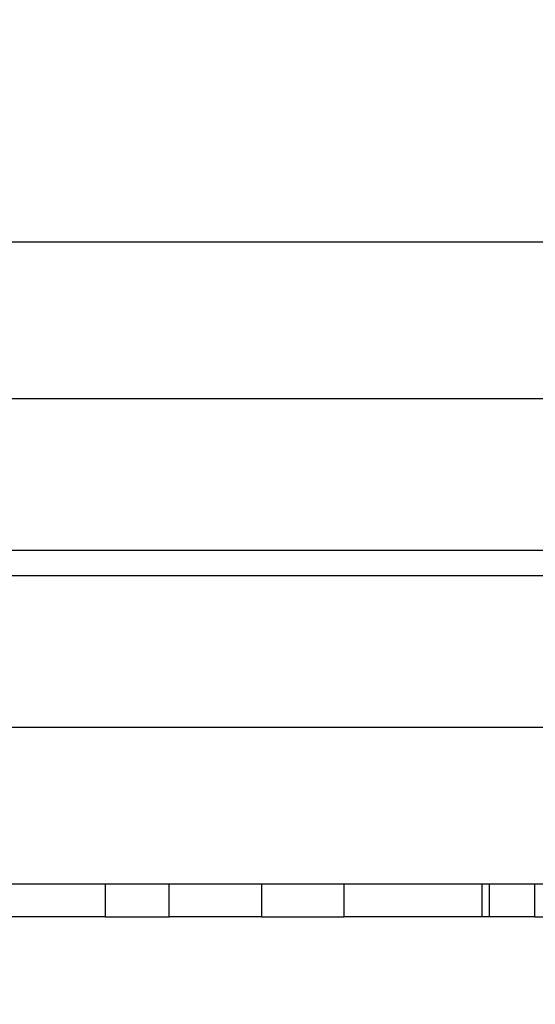
# Model space of a CAD drawing. Units: millimetres. Extents: x 106.2 to 183, y 193 to 225.2.
# Drawn here: x 161.5 to 161.6, y 206 to 206.1 of the extents above; entities that cross this region are included whole.
import ezdxf

# ---------------------------------------------------------------- set-up
doc = ezdxf.new("R2010")
doc.units = ezdxf.units.MM
doc.header["$PDSIZE"] = -1
doc.linetypes.add('ACAD_ISO03W100', pattern=[30, 12, -18])
doc.layers.add('Capa1', color=6, linetype='ACAD_ISO03W100')
doc.dimstyles.new('ISO-25', dxfattribs={"dimtxt": 2.5, "dimasz": 2.5, "dimexe": 1.25, "dimexo": 0.625, "dimtad": 1, "dimtxsty": 'Standard', "dimcen": 2.5, "dimadec": 0, "dimazin": 0, "dimtfac": 1, "dimtmove": 0, "dimatfit": 3, "dimfxl": 1, "dimarcsym": 0})

# ---------------------------------------------------------------- blocks, each defined once
blk = doc.blocks.new('*D4')
at = {"layer": 'Capa1', "color": 0, "lineweight": -2, "transparency": 16777216}
for p, q in [((148.79028, 207.410224), (148.79028, 193.01444)), ((163.254175, 204.868936), (163.254175, 193.01444)), ((152.09228, 194.01444), (159.952175, 194.01444)), ((163.254175, 194.01444), (183.020842, 194.01444))]:
    blk.add_line(p, q, dxfattribs=at)
at = {"layer": 'Capa1', "color": 0, "transparency": 16777216}
for points in [[(152.09228, 194.564774), (152.09228, 193.464107), (148.79028, 194.01444)], [(159.952175, 194.564774), (159.952175, 193.464107), (163.254175, 194.01444)]]:
    blk.add_solid(points, dxfattribs=at)
at = {"layer": 'Defpoints', "color": 0, "transparency": 16777216}
for p in [(148.79028, 208.410224), (163.254175, 205.868936), (163.254175, 194.01444)]:
    blk.add_point(p, dxfattribs=at)
at = {"layer": 'Capa1', "color": 0, "transparency": 16777216, "insert": (174.788509, 197.580107), "char_height": 3.5, "attachment_point": 5}
blk.add_mtext('14,46', dxfattribs=at)

msp = doc.modelspace()

# ---------------------------------------------------------------- linework, layer by layer
at = {"color": 7, "linetype": 'Continuous', "lineweight": 25}
for p, q in [((161.57716, 206.057262), (161.390892, 206.057262)), ((161.619174, 206.044862), (160.679813, 206.044862)), ((161.619174, 206.032862), (160.679813, 206.032862)), ((160.679813, 206.030862), (161.619174, 206.030862)), ((160.679813, 206.018862), (161.619174, 206.018862)), ((161.386235, 206.006462), (161.57982, 206.006462)), ((161.538286, 206.006462), (161.538286, 206.003862)), ((161.543344, 206.003862), (161.543344, 206.006462)), ((161.550657, 206.006462), (161.550657, 206.003862)), ((161.557197, 206.003862), (161.557197, 206.006462)), ((161.568086, 206.006462), (161.568086, 206.003862)), ((161.568699, 206.003862), (161.568699, 206.006462)), ((161.572275, 206.006462), (161.572275, 206.003862)), ((161.538286, 206.003862), (161.524206, 206.003862)), ((161.538286, 206.003862), (161.543344, 206.003862)), ((161.550657, 206.003862), (161.543344, 206.003862)), ((161.550657, 206.003862), (161.557197, 206.003862)), ((161.568086, 206.003862), (161.557197, 206.003862)), ((161.568699, 206.003862), (161.568086, 206.003862)), ((161.572275, 206.003862), (161.568699, 206.003862)), ((161.572275, 206.003862), (161.577333, 206.003862))]:
    msp.add_line(p, q, dxfattribs=at)
at = {"layer": 'Capa1', "ltscale": 0.02}
msp.add_lwpolyline([(151.739505, 204.231868), (153.909024, 204.231859, 0.228257), (154.69089, 204.608408), (154.93241, 204.911294, -0.528538), (156.580308, 204.787825), (157.305096, 203.532393, 0.38855), (158.592697, 203.125577), (160.100137, 203.826376, -0.259853), (161.071191, 203.755078, 0.68585), (164.971789, 206.543161, -0.042569), (164.943531, 206.710765), (164.842626, 207.939466, 0.110866), (164.712006, 208.357618), (163.539462, 210.388524, 0.15335), (163.098053, 210.793897), (162.420504, 211.111665, -0.188846), (161.918572, 211.640862, 0.353489), (158.389555, 213.59438, -0.295563)], format="xyb", dxfattribs=at)

# ---------------------------------------------------------------- dimensions: what is measured, and where the dimension line sits
at = {"layer": 'Capa1'}
dim = msp.add_linear_dim(base=(163.254175, 194.01444), p1=(148.79028, 208.410224), p2=(163.254175, 205.868936), dimstyle='ISO-25', override={"dimtxt": 3.5, "dimasz": 3.302, "dimexe": 1, "dimexo": 1, "dimgap": 1.524, "dimtih": 1, "dimtoh": 1, "dimzin": 1, "dimadec": 2, "dimtzin": 1}, dxfattribs=at)
dim.commit()
dim.dimension.update_dxf_attribs({"geometry": '*D4', "text_midpoint": (174.788509, 197.580107)})

doc.saveas('drawing.dxf')
